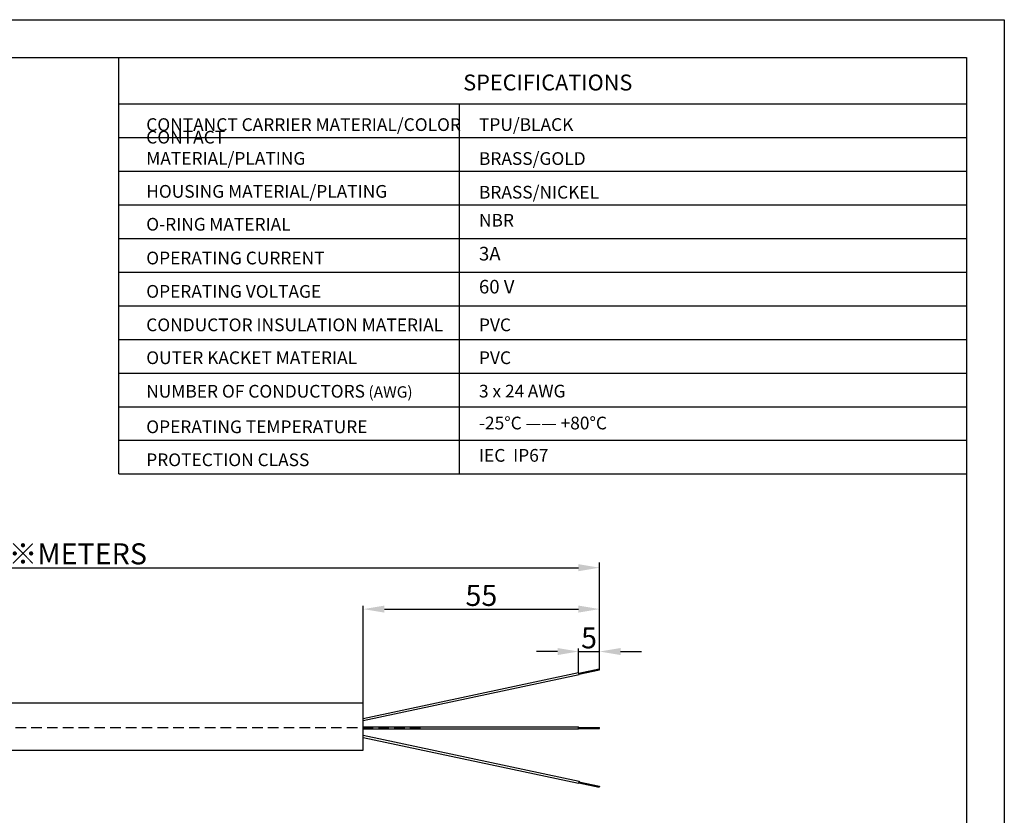
# Model space of a CAD drawing. Units: inches. Extents: x 1589 to 1803, y 1594 to 1745.
# Drawn here: x 1709 to 1803, y 1670 to 1745 of the extents above; entities that cross this region are included whole.
import ezdxf

# ---------------------------------------------------------------- set-up
doc = ezdxf.new("R2010")
doc.units = ezdxf.units.IN
doc.header["$MEASUREMENT"] = 0
doc.linetypes.add('DASHEDX2', pattern=[1.5, 1, -0.5])
doc.layers.add('A1', color=7, linetype='Continuous', lineweight=30)
doc.layers.add('A7', color=7, linetype='Continuous', lineweight=25)
for name, color, linetype in [('A3', 3, 'Continuous'), ('A6', 1, 'Continuous'), ('TFR-TRI', 7, 'Continuous')]:
    doc.layers.add(name, color=color, linetype=linetype)
doc.styles.add('样式', font='isocp.shx', dxfattribs={"bigfont": 'gbcbig.shx'})
doc.styles.add('样式 1', font='txt')
doc.dimstyles.get("Standard").update_dxf_attribs({"dimtxt": 2.5, "dimasz": 2.5, "dimexe": 0.5, "dimexo": 0, "dimgap": 0.3, "dimtad": 1, "dimdec": 3, "dimdsep": 46, "dimtxsty": '样式', "dimcen": 0.09, "dimclrd": 256, "dimclrt": 2, "dimadec": 0, "dimazin": 0, "dimtfac": 1, "dimtdec": 3, "dimtmove": 0, "dimatfit": 3, "dimfxl": 0, "dimtolj": 1, "dimtzin": 0, "dimarcsym": 0})

# ---------------------------------------------------------------- blocks, each defined once
blk = doc.blocks.new('*D20')
at = {"layer": 'A7', "color": 0, "lineweight": -2}
for p, q in [((1662.739, 1681.54), (1662.739, 1693.572)), ((1764.224, 1683.374), (1764.224, 1693.572))]:
    blk.add_line(p, q, dxfattribs=at)
at = {"layer": 'A7', "lineweight": -2}
blk.add_line((1664.739, 1693.072), (1762.224, 1693.072), dxfattribs=at)
at = {"layer": 'A7'}
for points in [[(1664.739, 1693.406), (1664.739, 1692.739), (1662.739, 1693.072)], [(1762.224, 1693.406), (1762.224, 1692.739), (1764.224, 1693.072)]]:
    blk.add_solid(points, dxfattribs=at)
at = {"layer": 'Defpoints', "color": 0}
for p in [(1764.224, 1693.072), (1764.224, 1683.374), (1662.739, 1681.54)]:
    blk.add_point(p, dxfattribs=at)
at = {"layer": 'A7', "color": 0, "insert": (1714.624, 1694.389), "char_height": 2, "attachment_point": 5, "style": '样式'}
blk.add_mtext('\\A1;{\\fSimSun|b0|i0|c134|p2;\\C0;※\\Fisocp|c134;METERS}', dxfattribs=at)
blk = doc.blocks.new('*D24')
at = {"layer": 'A3', "color": 0, "lineweight": -2}
for p, q in [((1741.769, 1680.225), (1741.769, 1689.439)), ((1743.769, 1689.139), (1762.224, 1689.139)), ((1764.224, 1683.374), (1764.224, 1689.439))]:
    blk.add_line(p, q, dxfattribs=at)
at = {"layer": 'A3', "color": 0}
for points in [[(1743.769, 1689.472), (1743.769, 1688.805), (1741.769, 1689.139)], [(1762.224, 1689.472), (1762.224, 1688.805), (1764.224, 1689.139)]]:
    blk.add_solid(points, dxfattribs=at)
at = {"layer": 'Defpoints', "color": 0}
for p in [(1764.224, 1689.139), (1764.224, 1683.374), (1741.769, 1680.225)]:
    blk.add_point(p, dxfattribs=at)
at = {"layer": 'A3', "color": 0, "insert": (1752.997, 1690.439), "char_height": 2, "attachment_point": 5, "style": '样式'}
blk.add_mtext('\\A1;55', dxfattribs=at)
blk = doc.blocks.new('*D25')
at = {"layer": 'A3', "color": 0, "lineweight": -2}
for p, q in [((1760.237, 1685.106), (1758.237, 1685.106)), ((1762.237, 1683.104), (1762.237, 1685.406)), ((1762.237, 1685.106), (1764.224, 1685.106)), ((1764.224, 1683.374), (1764.224, 1685.406)), ((1766.224, 1685.106), (1768.224, 1685.106))]:
    blk.add_line(p, q, dxfattribs=at)
at = {"layer": 'A3', "color": 0}
for points in [[(1760.237, 1685.439), (1760.237, 1684.772), (1762.237, 1685.106)], [(1766.224, 1685.439), (1766.224, 1684.772), (1764.224, 1685.106)]]:
    blk.add_solid(points, dxfattribs=at)
at = {"layer": 'Defpoints', "color": 0}
for p in [(1764.224, 1685.106), (1762.237, 1683.104), (1764.224, 1683.374)]:
    blk.add_point(p, dxfattribs=at)
at = {"layer": 'A3', "color": 0, "insert": (1763.231, 1686.406), "char_height": 2, "attachment_point": 5, "style": '样式'}
blk.add_mtext('\\A1;5', dxfattribs=at)

msp = doc.modelspace()

# ---------------------------------------------------------------- hatches: boundary and pattern name
at = {"layer": 'A7'}
h = msp.add_hatch(color=256, dxfattribs=at)
h.dxf.hatch_style = 1
h.paths.add_polyline_path([(1762.2473, 1683.0558), (1762.2681, 1682.9579), (1764.2244, 1683.3738), (1764.2036, 1683.4716)])
h.paths.add_polyline_path([(1762.2244, 1677.8949), (1762.2243, 1677.7949), (1764.2243, 1677.7944), (1764.2244, 1677.8944)])
h.paths.add_polyline_path([(1762.2682, 1672.7367), (1762.2474, 1672.6389), (1764.2037, 1672.2231), (1764.2245, 1672.3209)])

# ---------------------------------------------------------------- linework, layer by layer
at = {"layer": 'A1'}
for p, q in [((1592.4676, 1741.5443), (1799.1076, 1741.5443)), ((1799.1076, 1741.5443), (1799.1076, 1597.5443))]:
    msp.add_line(p, q, dxfattribs=at)
at = {"layer": 'A3', "color": 0}
for p, q in [((1741.7689, 1678.7537), (1762.237, 1683.1043)), ((1762.2473, 1683.0558), (1764.2036, 1683.4716)), ((1762.2681, 1682.9579), (1764.2244, 1683.3738)), ((1741.7689, 1678.5496), (1762.2785, 1682.909)), ((1662.7429, 1680.2253), (1741.7688, 1680.2253)), ((1741.7688, 1677.9503), (1762.2244, 1677.9449)), ((1741.7688, 1677.7507), (1762.2243, 1677.7449)), ((1762.2243, 1677.7949), (1764.2243, 1677.7944)), ((1762.2244, 1677.8949), (1764.2244, 1677.8944)), ((1741.7689, 1677.1447), (1762.2785, 1672.7856)), ((1741.7689, 1676.9406), (1762.2371, 1672.5904)), ((1662.7429, 1675.7253), (1741.7688, 1675.7253)), ((1762.2682, 1672.7367), (1764.2245, 1672.3209)), ((1762.2474, 1672.6389), (1764.2037, 1672.2231))]:
    msp.add_line(p, q, dxfattribs=at)
at = {"layer": 'A3', "color": 1, "linetype": 'DASHEDX2'}
msp.add_line((1747.2074, 1677.8505), (1633.7444, 1677.8505), dxfattribs=at)
at = {"layer": 'A6'}
for p, q in [((1588.8676, 1745.1443), (1802.7076, 1745.1443)), ((1802.7076, 1745.1443), (1802.7076, 1593.9443))]:
    msp.add_line(p, q, dxfattribs=at)
at = {"layer": 'A7', "lineweight": 30}
msp.add_line((1718.5331, 1701.9767), (1718.5331, 1741.5443), dxfattribs=at)
at = {"layer": 'A7'}
msp.add_line((1741.7688, 1675.7253), (1741.7688, 1680.2253), dxfattribs=at)
at = {"layer": 'A7', "lineweight": 30}
for points in [[(1718.5331, 1737.1496), (1799.1079, 1737.1496)], [(1750.8942, 1737.1496), (1750.8942, 1701.9767)], [(1718.5331, 1733.9523), (1799.1079, 1733.9523)], [(1718.5331, 1733.9523), (1799.1079, 1733.9523)], [(1718.5331, 1730.7547), (1799.1079, 1730.7547)], [(1718.5331, 1727.5572), (1799.1079, 1727.5572)], [(1718.5331, 1724.3599), (1799.1079, 1724.3599)], [(1718.5331, 1721.162), (1799.1079, 1721.162)], [(1718.5331, 1717.965), (1799.1079, 1717.965)], [(1718.5331, 1714.7674), (1799.1079, 1714.7674)], [(1718.5331, 1711.5698), (1799.1079, 1711.5698)], [(1718.5331, 1708.3723), (1799.1079, 1708.3723)], [(1799.1076, 1708.5716), (1799.1078, 1708.5716)], [(1799.1076, 1705.907), (1799.1078, 1705.907)], [(1718.5331, 1705.1747), (1799.1079, 1705.1747)], [(1718.5331, 1701.9767), (1799.1079, 1701.9767)]]:
    msp.add_lwpolyline(points, dxfattribs=at)
at = {"layer": 'TFR-TRI', "color": 0}
for p, q in [((1762.2785, 1682.909), (1762.2369, 1683.1047)), ((1764.2244, 1683.3738), (1764.2036, 1683.4716)), ((1762.2243, 1677.7449), (1762.2244, 1677.9449)), ((1764.2243, 1677.7944), (1764.2244, 1677.8944)), ((1762.2785, 1672.7856), (1762.237, 1672.59)), ((1764.2245, 1672.3209), (1764.2037, 1672.2231))]:
    msp.add_line(p, q, dxfattribs=at)

# ---------------------------------------------------------------- texts
at = {"layer": 'A7', "color": 7, "attachment_point": 7}
for s, insert, char_height, width, style in [('{\\Fisocp|c134;SPECIFICATIONS}', (1751.2701, 1738.4193), 1.512, 16.037138, '样式'), ('{\\Fisocp|c134;CONTANCT CARRIER MATERIAL/COLOR}', (1721.1328, 1734.5703), 1.2096, 34.479379, '样式'), ('{\\H1.12x;TPU\\Fisocp|c134;\\H1x;/BLACK}', (1752.7647, 1734.5773), 1.08, 10.896016, '样式'), ('{\\Fisocp|c134;CONTACT  MATERIAL/PLATING}', (1721.1328, 1731.3612), 1.2096, 22.819802, '样式'), ('{\\Fisocp|c134;BRASS/GOLD}', (1752.7647, 1731.3446), 1.2096, 10.896016, '样式'), ('{\\Fisocp|c134;HOUSING MATERIAL/PLATING}', (1721.1328, 1728.2258), 1.2096, 25.281931, '样式'), ('{\\Fisocp|c134;BRASS/NICKEL}', (1752.7647, 1728.147), 1.2096, 10.896016, '样式'), ('{\\H1.12x;O-RING\\fSimSun|b0|i0|c134|p2;\\H0.89286x; \\Fisocp|c134;\\H1.12x;MATERIAL}', (1721.1328, 1725.1022), 1.08, 21.903094, '样式'), ('NBR', (1752.7647, 1725.1067), 1.2096, 10.896016, '样式'), ('3A', (1752.7647, 1721.86), 1.296, 10.896016, '样式'), ('{\\Fisocp|c134;OPERATING CURRENT}', (1721.1328, 1721.894), 1.2096, 21.903094, '样式 1'), ('{\\Fisocp|c134;OPERATING VOLTAGE}', (1721.1328, 1718.7228), 1.2096, 21.903094, '样式'), ('60 V', (1752.7647, 1718.7228), 1.296, 10.896016, '样式'), ('{\\Fisocp|c134;CONDUCTOR INSULATION MATERIAL}', (1721.1328, 1715.5434), 1.2096, 30.560532, '样式'), ('{\\H1.12x;PVC}', (1752.7647, 1715.5434), 1.08, 10.896016, '样式'), ('{\\Fisocp|c134;OUTER KACKET MATERIAL}', (1721.1328, 1712.4195), 1.2096, 30.560532, '样式'), ('{\\H1.12x;PVC}', (1752.7647, 1712.4195), 1.08, 10.896016, '样式'), ('{\\Fisocp|c134;\\H1.12x;NUMBER OF CONDUCTORS} (AWG)', (1721.1328, 1709.2322), 1.08, 27.121594, '样式'), ('{\\H1.12x;3 x 24\\fSimSun|b0|i0|c134|p2;\\H0.89286x; \\Fisocp,gbcbig|c134;\\H1.12x;AWG}', (1752.7647, 1709.2474), 1.08, 10.896016, '样式'), ('-25%%DC —— +80%%DC', (1752.7647, 1705.836), 1.2096, 12.722386, '样式'), ('{\\Fisocp|c134;OPERATING TEMPERATURE}', (1721.1328, 1705.8572), 1.2096, 21.903094, '样式'), ('{\\Fisocp|c134;PROTECTION CLASS}', (1721.1328, 1702.7202), 1.2096, 21.903094, '样式'), ('IEC  IP67  ', (1752.7645, 1702.7642), 1.2096, 10.896016, '样式')]:
    msp.add_mtext(s, dxfattribs=dict(at, insert=insert, char_height=char_height, width=width, style=style))

# ---------------------------------------------------------------- dimensions: what is measured, and where the dimension line sits
at = {"layer": 'A3', "color": 0}
for base, p1, text, picture, middle in [((1764.2244, 1689.1385), (1741.7688, 1680.2253), '55', '*D24', (1752.9966, 1689.1385)), ((1764.2244, 1685.1058), (1762.237, 1683.1043), '5', '*D25', (1763.2307, 1685.1058))]:
    dim = msp.add_linear_dim(base=base, p1=p1, p2=(1764.2244, 1683.3738), angle=180, text=text, dimstyle='Standard', override={"dimtxt": 2, "dimasz": 2, "dimexe": 0.3, "dimdec": 1, "dimclrd": 0, "dimclrt": 0, "dimarcsym": 2}, dxfattribs=at)
    dim.commit()
    dim.dimension.update_dxf_attribs({"geometry": picture, "text_midpoint": middle, "dimtype": 160})
at = {"layer": 'A7'}
dim = msp.add_linear_dim(base=(1764.2244, 1693.0725), p1=(1662.7386, 1681.5402), p2=(1764.2244, 1683.3738), angle=180, text='{\\fSimSun|b0|i0|c134|p2;\\C0;※\\Fisocp|c134;METERS}', dimstyle='Standard', override={"dimtxt": 2, "dimasz": 2, "dimclrt": 0}, dxfattribs=at)
dim.commit()
dim.dimension.update_dxf_attribs({"geometry": '*D20', "text_midpoint": (1714.6244, 1693.0725), "dimtype": 160})

doc.saveas('drawing.dxf')
